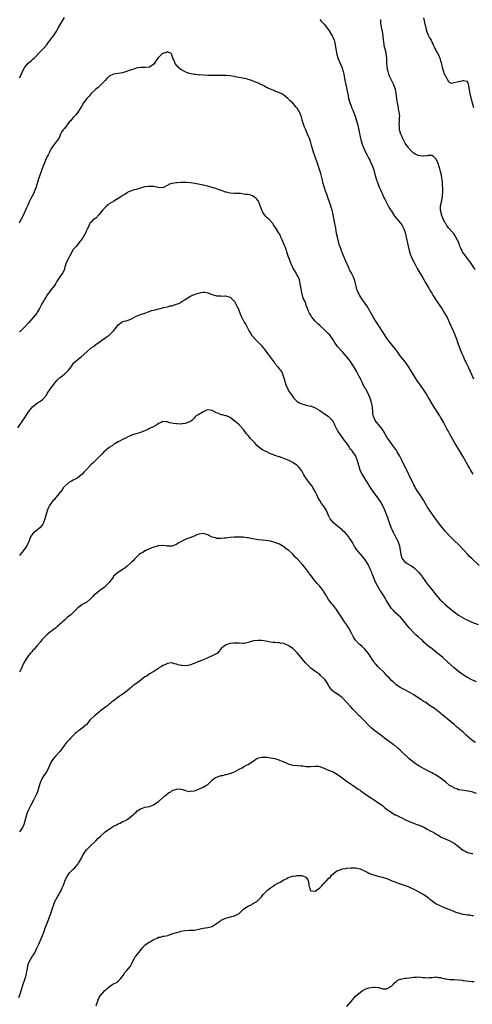
# Model space of a CAD drawing. Units: inches. Extents: x 2604000 to 2607000, y 1515000 to 1518000.
# Drawn here: x 2604841 to 2605043, y 1515876 to 1516316 of the extents above; entities that cross this region are included whole.
import ezdxf

# ---------------------------------------------------------------- set-up
doc = ezdxf.new("R2010")
doc.units = ezdxf.units.IN
doc.header["$MEASUREMENT"] = 0
doc.layers.add('LD26041515_10ft', color=72, linetype='Continuous')

msp = doc.modelspace()

# ---------------------------------------------------------------- linework, layer by layer
at = {"layer": 'LD26041515_10ft'}
for points, elevation in [([(2604841, 1516290.16), (2604841.47, 1516291), (2604842.38, 1516293), (2604842.55, 1516293.45), (2604843.2, 1516294.8), (2604843.35, 1516295), (2604845, 1516296.89), (2604846.16, 1516297.84), (2604847, 1516298.48), (2604847.54, 1516299), (2604849, 1516300.44), (2604849.51, 1516301), (2604850.18, 1516301.82), (2604851, 1516302.61), (2604851.37, 1516303), (2604853.18, 1516305), (2604853.93, 1516306.07), (2604854.68, 1516307), (2604855, 1516307.42), (2604856.09, 1516309), (2604857, 1516310.25), (2604857.3, 1516310.7), (2604858.59, 1516313), (2604859, 1516313.79), (2604861, 1516317.18)], 7830), ([(2604975, 1516316.25), (2604975.6, 1516315.6), (2604977, 1516314.23), (2604979, 1516311.68), (2604979.26, 1516311.26), (2604980.57, 1516309), (2604981, 1516308.15), (2604981.33, 1516307.33), (2604981.45, 1516307), (2604981.57, 1516306.43), (2604981.94, 1516305), (2604982.25, 1516303), (2604982.33, 1516302.33), (2604982.66, 1516300.66), (2604983.13, 1516299.13), (2604983.32, 1516298.68), (2604984.26, 1516296.26), (2604984.82, 1516295), (2604985, 1516294.49), (2604985.47, 1516293), (2604985.77, 1516291.77), (2604985.92, 1516291), (2604986.25, 1516289), (2604986.34, 1516288.34), (2604986.63, 1516287), (2604987.12, 1516285), (2604987.42, 1516283.42), (2604987.54, 1516283), (2604987.66, 1516282.34), (2604987.84, 1516281), (2604988.1, 1516280.1), (2604988.4, 1516279), (2604989, 1516277.69), (2604989.26, 1516277), (2604989.8, 1516275.8), (2604990.11, 1516275), (2604990.86, 1516273), (2604991.49, 1516271), (2604991.98, 1516269), (2604992.76, 1516265.24), (2604993.24, 1516263.24), (2604993.44, 1516262.56), (2604993.86, 1516261), (2604994.12, 1516260.12), (2604994.56, 1516259), (2604995, 1516258), (2604995.46, 1516257), (2604995.98, 1516255.98), (2604996.54, 1516255), (2604997, 1516254.13), (2604997.37, 1516253.37), (2604997.56, 1516253), (2604998.47, 1516251), (2604999.14, 1516249), (2604999.51, 1516247.51), (2604999.97, 1516246.03), (2605000.26, 1516245), (2605000.95, 1516243), (2605001.72, 1516241), (2605002.13, 1516240.13), (2605002.6, 1516239), (2605003, 1516238.13), (2605003.55, 1516237), (2605004.01, 1516236.01), (2605004.56, 1516235), (2605005, 1516234.13), (2605005.63, 1516233), (2605006.07, 1516232.07), (2605006.73, 1516231), (2605006.81, 1516230.81), (2605007, 1516230.51), (2605008.39, 1516228.39), (2605009.3, 1516227.3), (2605009.58, 1516227), (2605011, 1516225.36), (2605011.27, 1516225), (2605011.93, 1516223.93), (2605012.43, 1516223), (2605013, 1516221.52), (2605013.16, 1516221), (2605013.64, 1516219), (2605014.21, 1516216.21), (2605014.44, 1516215), (2605014.91, 1516213), (2605015.42, 1516211.42), (2605015.58, 1516211), (2605016.45, 1516209), (2605017.29, 1516207.29), (2605018.53, 1516205), (2605019, 1516204.22), (2605021, 1516200.71), (2605022.32, 1516198.32), (2605023.81, 1516195.81), (2605024.33, 1516195), (2605025, 1516193.89), (2605025.54, 1516193), (2605026.07, 1516192.07), (2605027, 1516190.62), (2605029.5, 1516187), (2605030.74, 1516185), (2605031.55, 1516183.55), (2605031.84, 1516183), (2605033, 1516180.62), (2605033.72, 1516179), (2605034.76, 1516176.76), (2605035.35, 1516175.35), (2605036.2, 1516173), (2605036.38, 1516172.38), (2605037.95, 1516167.95), (2605038.4, 1516167), (2605038.57, 1516166.57), (2605039, 1516165.78), (2605039.83, 1516163.83), (2605040.23, 1516163), (2605041, 1516161.58), (2605041.23, 1516161), (2605041.76, 1516159.76), (2605042.15, 1516159), (2605043, 1516157.26), (2605043.68, 1516155.68)], 7830), ([(2605044.45, 1516204.45), (2605043, 1516206.71), (2605042.06, 1516208.06), (2605041.35, 1516209), (2605039.74, 1516211), (2605039, 1516212.01), (2605038.62, 1516212.62), (2605038.4, 1516213), (2605038.02, 1516214.02), (2605037.59, 1516215), (2605037.47, 1516215.47), (2605036.92, 1516216.92), (2605036.71, 1516217.29), (2605035.82, 1516219), (2605035.51, 1516219.51), (2605035, 1516220.23), (2605032.71, 1516223), (2605031.91, 1516223.91), (2605031.26, 1516225), (2605031, 1516225.41), (2605030.16, 1516227), (2605029.83, 1516227.83), (2605029.42, 1516229), (2605029.36, 1516229.36), (2605028.93, 1516231), (2605028.92, 1516233), (2605029.38, 1516234.62), (2605029.44, 1516235), (2605029.49, 1516235.49), (2605029.88, 1516237), (2605029.88, 1516237.88), (2605030, 1516239), (2605029.97, 1516241), (2605029.9, 1516242.1), (2605029.87, 1516243), (2605029.8, 1516243.8), (2605029.56, 1516245.56), (2605029.24, 1516247.24), (2605029, 1516248.31), (2605028.86, 1516248.86), (2605027.85, 1516251.85), (2605027, 1516253.81), (2605025.74, 1516255), (2605025.35, 1516255.35), (2605025, 1516255.45), (2605023.48, 1516255.48), (2605023, 1516255.38), (2605021.21, 1516255.21), (2605021, 1516255.17), (2605019, 1516255.42), (2605017.95, 1516255.95), (2605017, 1516256.49), (2605016.73, 1516256.73), (2605015, 1516258.49), (2605014.6, 1516259), (2605013.96, 1516259.96), (2605013.21, 1516261), (2605012.14, 1516263), (2605011.84, 1516263.84), (2605011.26, 1516265), (2605010.69, 1516267), (2605010.61, 1516268.61), (2605010.54, 1516269), (2605010.67, 1516270.67), (2605010.7, 1516272.7), (2605010.73, 1516273), (2605010.73, 1516273.27), (2605010.52, 1516275), (2605010.25, 1516276.25), (2605010.15, 1516277), (2605009.75, 1516279), (2605009.66, 1516279.66), (2605009.42, 1516281), (2605009.16, 1516283.16), (2605009, 1516284.08), (2605008.84, 1516284.84), (2605008.8, 1516285), (2605008.07, 1516287), (2605007, 1516289.14), (2605006.19, 1516291), (2605005.89, 1516291.89), (2605005.54, 1516293), (2605005.46, 1516293.46), (2605005.15, 1516295), (2605004.99, 1516297.01), (2605004.93, 1516299), (2605004.7, 1516301), (2605004.63, 1516301.37), (2605004.22, 1516303), (2605003.94, 1516303.94), (2605003.76, 1516305), (2605003.63, 1516306.37), (2605003.53, 1516307), (2605003.34, 1516309), (2605002.97, 1516311), (2605002.62, 1516312.62), (2605002.53, 1516313), (2605002.44, 1516313.56), (2605002.3, 1516315), (2605002.29, 1516316.29)], 7840), ([(2605021.35, 1516317), (2605021.67, 1516315.67), (2605021.79, 1516315), (2605022.38, 1516312.38), (2605022.82, 1516310.82), (2605023.65, 1516309), (2605024.08, 1516308.08), (2605024.75, 1516307), (2605025.73, 1516305), (2605026.11, 1516304.11), (2605026.63, 1516303), (2605027, 1516302.29), (2605028.18, 1516300.18), (2605028.65, 1516299), (2605029, 1516297.75), (2605029.19, 1516297), (2605029.54, 1516295.54), (2605029.65, 1516295), (2605029.95, 1516293.95), (2605030.28, 1516293), (2605030.44, 1516292.44), (2605031.02, 1516291.02), (2605031.13, 1516290.87), (2605032.49, 1516288.49), (2605033, 1516288.16), (2605033.88, 1516287.88), (2605035, 1516288.05), (2605036.35, 1516288.35), (2605037, 1516288.58), (2605039, 1516289.06), (2605039.31, 1516289), (2605040.68, 1516288.68), (2605041, 1516288.25), (2605041.36, 1516287.36), (2605041.37, 1516287), (2605041.42, 1516286.58), (2605041.7, 1516285), (2605041.87, 1516283.87), (2605042.05, 1516283), (2605042.41, 1516281.59), (2605042.52, 1516281), (2605042.62, 1516280.62), (2605043.66, 1516277)], 7850), ([(2605043.59, 1516113), (2605042.4, 1516115), (2605041.86, 1516115.86), (2605041, 1516117.29), (2605039.64, 1516119.64), (2605038.88, 1516121), (2605036.69, 1516124.69), (2605035.2, 1516127.2), (2605034.47, 1516128.47), (2605033, 1516131.16), (2605032.32, 1516132.32), (2605031.93, 1516133), (2605030.22, 1516136.22), (2605029.83, 1516137), (2605029, 1516138.52), (2605028.71, 1516139), (2605027, 1516141.6), (2605026.05, 1516143), (2605025.65, 1516143.65), (2605023.75, 1516147), (2605022.57, 1516149), (2605021, 1516151.35), (2605020.3, 1516152.3), (2605018.44, 1516155), (2605017.16, 1516157), (2605015.58, 1516159.58), (2605014.81, 1516160.81), (2605013.3, 1516163), (2605011, 1516165.91), (2605009.67, 1516167.67), (2605008.82, 1516168.82), (2605006.19, 1516172.19), (2605005.33, 1516173.33), (2605003, 1516176.71), (2604999.05, 1516183), (2604996.14, 1516188.14), (2604995.47, 1516189), (2604995, 1516189.74), (2604994.09, 1516191), (2604993.68, 1516191.68), (2604993, 1516192.63), (2604992.77, 1516193), (2604991.81, 1516195), (2604991.61, 1516195.61), (2604991.26, 1516197), (2604991, 1516198.2), (2604990.88, 1516198.88), (2604990.36, 1516200.36), (2604990.08, 1516201), (2604989, 1516203.18), (2604988.35, 1516204.35), (2604988.09, 1516205), (2604987.44, 1516206.56), (2604987.15, 1516207.15), (2604987, 1516207.5), (2604986.49, 1516208.49), (2604985.76, 1516210.24), (2604985.28, 1516211.28), (2604985, 1516212.11), (2604984.74, 1516212.74), (2604984.53, 1516213.47), (2604983.73, 1516215.73), (2604983.38, 1516217), (2604982.89, 1516219), (2604982.57, 1516220.57), (2604982.14, 1516223), (2604981.76, 1516225), (2604981.49, 1516226.52), (2604981.06, 1516229), (2604980.57, 1516231), (2604980.18, 1516232.18), (2604979.95, 1516233), (2604979.45, 1516234.55), (2604979.29, 1516235), (2604979, 1516235.81), (2604978.66, 1516236.66), (2604978.32, 1516237.68), (2604977.59, 1516239.59), (2604977.16, 1516241), (2604976.62, 1516243), (2604976.13, 1516245), (2604975.44, 1516247.44), (2604973.96, 1516251.96), (2604973, 1516254.94), (2604972.3, 1516257), (2604971.99, 1516258.01), (2604971.5, 1516259.5), (2604971, 1516261.22), (2604970.38, 1516263), (2604969.62, 1516265), (2604969, 1516266.46), (2604968.74, 1516267), (2604968.21, 1516268.21), (2604967.9, 1516269), (2604967.22, 1516271.22), (2604967, 1516272.13), (2604966.76, 1516273), (2604965.96, 1516275), (2604965.61, 1516275.61), (2604965, 1516276.6), (2604964.68, 1516277), (2604963, 1516278.83), (2604961.88, 1516279.88), (2604961, 1516280.81), (2604960.74, 1516281), (2604959, 1516282.49), (2604958.04, 1516283), (2604957, 1516283.52), (2604955.92, 1516283.92), (2604955, 1516284.3), (2604954.48, 1516284.48), (2604953, 1516285.13), (2604951, 1516286.07), (2604950.43, 1516286.43), (2604949.29, 1516287), (2604949.09, 1516287.09), (2604949, 1516287.12), (2604947.74, 1516287.74), (2604946.3, 1516288.3), (2604945, 1516288.91), (2604944.75, 1516289), (2604943, 1516289.52), (2604942.3, 1516289.7), (2604939.85, 1516290.15), (2604937.32, 1516290.68), (2604937, 1516290.77), (2604935.09, 1516291.09), (2604933.23, 1516291.23), (2604933, 1516291.22), (2604931.23, 1516291.23), (2604929.2, 1516291.2), (2604929, 1516291.22), (2604927.2, 1516291.2), (2604927, 1516291.24), (2604925.26, 1516291.26), (2604925, 1516291.31), (2604923, 1516291.38), (2604921.47, 1516291.47), (2604921, 1516291.46), (2604919.61, 1516291.61), (2604919, 1516291.64), (2604917, 1516292.07), (2604916.33, 1516292.33), (2604915, 1516292.81), (2604913, 1516293.95), (2604911.82, 1516295), (2604911, 1516295.89), (2604910.55, 1516296.55), (2604910.28, 1516297), (2604909.83, 1516298.17), (2604909.49, 1516299), (2604909, 1516300.51), (2604908.84, 1516300.84), (2604908.63, 1516301), (2604907, 1516301.86), (2604906.5, 1516301.5), (2604905, 1516301.09), (2604904.87, 1516301), (2604903, 1516299.27), (2604902.73, 1516299), (2604902.03, 1516297.97), (2604901, 1516296.36), (2604899, 1516294.97), (2604897.15, 1516294.85), (2604897, 1516294.82), (2604895.12, 1516294.88), (2604893, 1516294.52), (2604891.96, 1516294.04), (2604891, 1516293.81), (2604890.45, 1516293.55), (2604888.78, 1516293), (2604887, 1516292.45), (2604885, 1516292.11), (2604883, 1516291.88), (2604881, 1516290.94), (2604880.04, 1516289.96), (2604879.16, 1516289), (2604877.25, 1516287), (2604876.06, 1516285.94), (2604874.94, 1516285), (2604873, 1516283.12), (2604872.01, 1516281.99), (2604871, 1516280.89), (2604869.58, 1516279), (2604868.6, 1516277.4), (2604868.33, 1516277), (2604867.31, 1516275.31), (2604867.09, 1516274.91), (2604866.26, 1516273.74), (2604865, 1516272.42), (2604863.68, 1516271), (2604863.33, 1516270.67), (2604863, 1516270.19), (2604861, 1516267.58), (2604860.49, 1516267), (2604859.85, 1516266.15), (2604859.3, 1516265), (2604859, 1516264.14), (2604858.47, 1516263), (2604857.79, 1516262.21), (2604856.94, 1516260.94), (2604855.48, 1516259), (2604855.25, 1516258.75), (2604855, 1516258.28), (2604854.52, 1516257.48), (2604854.34, 1516257), (2604853.76, 1516255.76), (2604853.36, 1516255), (2604852.61, 1516253.39), (2604852.48, 1516253), (2604852.16, 1516252.16), (2604851, 1516249.2), (2604850.16, 1516247), (2604849.47, 1516245), (2604848.91, 1516243), (2604848.27, 1516241), (2604847.74, 1516239.74), (2604847.32, 1516238.68), (2604845.89, 1516235.89), (2604845.46, 1516235), (2604845.33, 1516234.67), (2604845, 1516234.03), (2604844.7, 1516233.3), (2604844.54, 1516233), (2604844.14, 1516232.14), (2604843.67, 1516231), (2604843, 1516229.73), (2604842.4, 1516228.4), (2604841.7, 1516227), (2604841.45, 1516226.55), (2604840.81, 1516225.19)], 7820), ([(2605046.2, 1516072.2), (2605043, 1516075.24), (2605042.08, 1516076.08), (2605041.19, 1516077), (2605039.3, 1516079), (2605037, 1516081.47), (2605035.22, 1516083.22), (2605033, 1516085.38), (2605031.47, 1516087), (2605031, 1516087.52), (2605029.78, 1516089), (2605029, 1516089.99), (2605026.13, 1516093.87), (2605025, 1516095.44), (2605023, 1516098.44), (2605022.67, 1516099), (2605022.08, 1516100.08), (2605021.35, 1516101.35), (2605019.82, 1516103.82), (2605018.94, 1516105), (2605017.65, 1516107), (2605017.42, 1516107.42), (2605017, 1516108.26), (2605015.75, 1516111), (2605015, 1516112.42), (2605014.73, 1516113), (2605013, 1516116.45), (2605011.52, 1516119.52), (2605010.74, 1516121), (2605009.62, 1516123), (2605009.39, 1516123.39), (2605008.58, 1516124.58), (2605006.84, 1516126.84), (2605005.36, 1516129), (2605005, 1516129.6), (2605003.78, 1516131.78), (2605002.99, 1516132.99), (2605001.23, 1516135.23), (2605000.31, 1516136.31), (2604999.8, 1516137), (2604999, 1516138.79), (2604998.93, 1516139), (2604998.73, 1516140.73), (2604998.58, 1516143), (2604998.19, 1516145), (2604997.53, 1516147), (2604997, 1516148.29), (2604996.66, 1516149), (2604995.56, 1516151), (2604995.35, 1516151.35), (2604995, 1516152.02), (2604994.61, 1516152.61), (2604993.94, 1516154.06), (2604993.31, 1516155.31), (2604993, 1516156.03), (2604992.67, 1516156.67), (2604992.53, 1516157), (2604991.46, 1516159), (2604991, 1516159.79), (2604990.52, 1516160.52), (2604990.24, 1516161), (2604989, 1516162.93), (2604988.13, 1516164.13), (2604987, 1516165.54), (2604985, 1516167.78), (2604984.41, 1516168.41), (2604983, 1516170.07), (2604982.3, 1516171), (2604981.76, 1516171.76), (2604981, 1516173.06), (2604979.67, 1516175), (2604979.37, 1516175.37), (2604979, 1516175.79), (2604978.37, 1516176.37), (2604977, 1516177.73), (2604975.53, 1516179), (2604975.25, 1516179.25), (2604975, 1516179.52), (2604974.16, 1516180.16), (2604973.18, 1516181.18), (2604973, 1516181.4), (2604971.6, 1516183), (2604971.36, 1516183.36), (2604971, 1516184.04), (2604970.41, 1516185), (2604969.9, 1516186.1), (2604969.5, 1516187), (2604969, 1516188.49), (2604968.86, 1516188.86), (2604968.76, 1516189.24), (2604968.09, 1516191), (2604967.68, 1516191.68), (2604967.36, 1516193), (2604967, 1516194.24), (2604966.82, 1516195), (2604966.54, 1516196.54), (2604966.5, 1516197), (2604966.32, 1516198.32), (2604966.2, 1516199), (2604965.95, 1516199.95), (2604965.56, 1516201), (2604965, 1516202.03), (2604963.86, 1516203.86), (2604963.2, 1516205), (2604963, 1516205.44), (2604962.23, 1516207), (2604961.48, 1516209), (2604961, 1516210.49), (2604960.35, 1516212.35), (2604960.15, 1516213), (2604959.68, 1516214.32), (2604959.41, 1516215), (2604959.28, 1516215.28), (2604959, 1516216), (2604958.67, 1516216.67), (2604958.19, 1516217.81), (2604957.65, 1516219), (2604957.46, 1516219.46), (2604957, 1516220.44), (2604956.8, 1516220.8), (2604955.27, 1516223.27), (2604955, 1516223.63), (2604954.44, 1516224.44), (2604954.02, 1516225), (2604952.23, 1516227), (2604951.61, 1516227.61), (2604951, 1516228.25), (2604950.61, 1516228.61), (2604950.35, 1516229), (2604949.77, 1516229.77), (2604949.16, 1516231), (2604948.61, 1516232.61), (2604948.49, 1516233), (2604948.1, 1516233.9), (2604947.67, 1516235), (2604947.4, 1516235.4), (2604947, 1516235.89), (2604946.43, 1516236.43), (2604945.68, 1516237), (2604945, 1516237.47), (2604944.33, 1516237.67), (2604943, 1516238.02), (2604942.06, 1516238.06), (2604941, 1516238.24), (2604939.59, 1516238.41), (2604939, 1516238.42), (2604937.49, 1516238.51), (2604937, 1516238.52), (2604935, 1516238.65), (2604933.28, 1516239), (2604933, 1516239.07), (2604931.61, 1516239.61), (2604930.13, 1516240.13), (2604928.68, 1516240.68), (2604927, 1516241.23), (2604925, 1516241.77), (2604923, 1516242.25), (2604919.24, 1516243), (2604917.29, 1516243.29), (2604915.38, 1516243.38), (2604915, 1516243.43), (2604913.34, 1516243.34), (2604913, 1516243.42), (2604911.24, 1516243.24), (2604911, 1516243.27), (2604909.02, 1516242.98), (2604907.51, 1516242.49), (2604907, 1516242.1), (2604906.29, 1516241.71), (2604904.95, 1516241.05), (2604903, 1516241.18), (2604902.85, 1516241.15), (2604901, 1516241.55), (2604900.46, 1516241.54), (2604899, 1516241.68), (2604898.37, 1516241.63), (2604897, 1516241.44), (2604895.25, 1516241), (2604895, 1516240.9), (2604893, 1516240.29), (2604892.08, 1516240.08), (2604891, 1516239.71), (2604889.34, 1516239), (2604889.13, 1516238.86), (2604889, 1516238.82), (2604888, 1516238), (2604887, 1516237.56), (2604886.18, 1516237), (2604883.03, 1516235), (2604881, 1516233.8), (2604880.52, 1516233.48), (2604879.94, 1516233), (2604879, 1516232.1), (2604878.01, 1516231), (2604877, 1516229.73), (2604876.65, 1516229.35), (2604876.36, 1516229), (2604875, 1516227.51), (2604874.33, 1516227), (2604873.55, 1516226.45), (2604873, 1516225.72), (2604872.57, 1516225.43), (2604872.34, 1516225), (2604871.98, 1516223.98), (2604871.42, 1516223), (2604871.24, 1516222.76), (2604871, 1516222.19), (2604870.54, 1516221), (2604869.33, 1516219), (2604869.22, 1516218.78), (2604869, 1516218.42), (2604868.46, 1516217.54), (2604867.95, 1516217), (2604866.38, 1516215), (2604865, 1516213.4), (2604863.38, 1516210.62), (2604862.56, 1516209), (2604861.72, 1516207), (2604861.14, 1516205), (2604861, 1516204.62), (2604860.28, 1516203), (2604859.75, 1516202.25), (2604859, 1516201.24), (2604857.55, 1516199), (2604857.35, 1516198.65), (2604857, 1516198.14), (2604856.59, 1516197.41), (2604854.74, 1516195), (2604854, 1516194), (2604853.25, 1516193), (2604853, 1516192.62), (2604852, 1516191), (2604851.67, 1516190.33), (2604851, 1516189.18), (2604849.92, 1516187), (2604849, 1516185.54), (2604848.7, 1516185), (2604847.13, 1516183), (2604845, 1516180.64), (2604843, 1516178.58), (2604841.36, 1516177), (2604841, 1516176.62)], 7810), ([(2604840.26, 1516133.74), (2604842.46, 1516137), (2604843, 1516137.84), (2604843.49, 1516138.51), (2604845, 1516140.79), (2604847, 1516143.23), (2604849, 1516144.9), (2604850.32, 1516145.69), (2604851.43, 1516146.57), (2604851.83, 1516147), (2604853, 1516148.38), (2604853.39, 1516149), (2604855, 1516151.43), (2604856.09, 1516153), (2604857, 1516154.19), (2604857.75, 1516155), (2604859, 1516156.14), (2604860.16, 1516157), (2604860.67, 1516157.33), (2604861, 1516157.65), (2604862.47, 1516159), (2604863, 1516159.62), (2604863.98, 1516161), (2604865, 1516162.36), (2604865.28, 1516162.72), (2604865.55, 1516163), (2604867, 1516164.31), (2604867.85, 1516165), (2604868.52, 1516165.48), (2604871, 1516167.62), (2604873, 1516169.41), (2604873.95, 1516170.05), (2604875, 1516170.91), (2604879, 1516173.85), (2604879.71, 1516174.29), (2604881, 1516175.18), (2604882.98, 1516177.02), (2604883.89, 1516178.11), (2604885, 1516179.78), (2604886.64, 1516181), (2604887, 1516181.23), (2604888.44, 1516181.56), (2604889, 1516181.72), (2604889.97, 1516182.03), (2604891, 1516182.46), (2604892.02, 1516183), (2604893, 1516183.58), (2604893.94, 1516183.94), (2604895, 1516184.39), (2604897, 1516185.04), (2604898.41, 1516185.59), (2604899, 1516185.73), (2604899.9, 1516186.1), (2604901, 1516186.33), (2604901.5, 1516186.5), (2604903.72, 1516187), (2604905.48, 1516187.48), (2604907, 1516187.84), (2604908.19, 1516188.19), (2604909, 1516188.3), (2604910.94, 1516188.94), (2604911, 1516188.95), (2604912.51, 1516189.49), (2604913, 1516189.85), (2604913.7, 1516190.3), (2604914.72, 1516191), (2604915.37, 1516191.37), (2604917, 1516192.36), (2604918.24, 1516193), (2604920.26, 1516193.74), (2604921, 1516193.99), (2604921.79, 1516194.21), (2604923, 1516194.39), (2604923.67, 1516194.33), (2604925, 1516194.04), (2604927, 1516193.3), (2604929, 1516192.75), (2604930.7, 1516192.7), (2604931, 1516192.64), (2604932.73, 1516192.73), (2604933, 1516192.7), (2604935, 1516192.14), (2604936.16, 1516191), (2604937, 1516190.13), (2604937.61, 1516189), (2604938.04, 1516188.04), (2604938.58, 1516187), (2604939.86, 1516183.86), (2604940.26, 1516183), (2604941, 1516181.53), (2604941.3, 1516181), (2604941.97, 1516179.97), (2604942.4, 1516179), (2604943.44, 1516177), (2604944.09, 1516176.09), (2604944.76, 1516175), (2604946.52, 1516173), (2604947.78, 1516171.78), (2604949, 1516170.47), (2604949.69, 1516169.69), (2604950.25, 1516169), (2604951.76, 1516167), (2604953, 1516165.22), (2604953.97, 1516163.97), (2604954.65, 1516163), (2604955, 1516162.53), (2604956.26, 1516161), (2604956.58, 1516160.58), (2604957, 1516159.97), (2604957.46, 1516159.46), (2604957.78, 1516159), (2604958.23, 1516158.23), (2604958.75, 1516157), (2604959, 1516155.99), (2604959.27, 1516155), (2604959.88, 1516153), (2604960.79, 1516151), (2604961, 1516150.62), (2604962, 1516149), (2604962.42, 1516148.42), (2604963, 1516147.53), (2604963.39, 1516147), (2604965, 1516145.49), (2604965.76, 1516145), (2604966.59, 1516144.59), (2604967, 1516144.42), (2604968.11, 1516144.11), (2604969, 1516143.89), (2604969.74, 1516143.74), (2604971, 1516143.42), (2604971.32, 1516143.32), (2604973, 1516142.64), (2604974.07, 1516142.07), (2604975, 1516141.49), (2604975.7, 1516141), (2604977, 1516140.17), (2604979, 1516138.76), (2604980.65, 1516137), (2604980.8, 1516136.8), (2604981, 1516136.45), (2604981.48, 1516135.48), (2604981.65, 1516135), (2604982.08, 1516134.08), (2604982.63, 1516133), (2604982.76, 1516132.76), (2604983, 1516132.44), (2604983.54, 1516131.54), (2604985.4, 1516129), (2604985.98, 1516127.98), (2604986.84, 1516127), (2604988.2, 1516125), (2604988.48, 1516124.48), (2604989, 1516123.98), (2604989.36, 1516123.36), (2604989.72, 1516123), (2604991, 1516121.05), (2604991.55, 1516119.55), (2604991.74, 1516119), (2604991.99, 1516118.01), (2604992.28, 1516117), (2604992.91, 1516115), (2604993.86, 1516113), (2604996.59, 1516108.59), (2604997, 1516107.86), (2604997.56, 1516107), (2604999, 1516104.86), (2605001, 1516102.22), (2605002.29, 1516100.29), (2605003, 1516099.01), (2605003.91, 1516097), (2605004.27, 1516096.27), (2605005, 1516094.4), (2605005.36, 1516093.36), (2605005.45, 1516093), (2605005.82, 1516091.82), (2605006.1, 1516091), (2605006.78, 1516089.22), (2605006.88, 1516088.88), (2605007, 1516088.63), (2605007.46, 1516087.46), (2605007.74, 1516087), (2605008.67, 1516085.33), (2605009, 1516084.68), (2605009.62, 1516083.62), (2605009.92, 1516083), (2605010.34, 1516081.66), (2605010.59, 1516081), (2605010.68, 1516080.68), (2605010.94, 1516079), (2605011.23, 1516077), (2605011.63, 1516075.63), (2605011.93, 1516075), (2605013, 1516073.74), (2605014.11, 1516073), (2605014.7, 1516072.7), (2605015, 1516072.5), (2605016, 1516072), (2605017.13, 1516071.13), (2605019, 1516069.36), (2605019.32, 1516069), (2605020.08, 1516068.08), (2605020.87, 1516067), (2605023, 1516064.01), (2605025, 1516061.35), (2605027, 1516058.88), (2605028.84, 1516056.84), (2605029.84, 1516055.84), (2605030.86, 1516054.86), (2605033, 1516053.02), (2605035, 1516051.41), (2605037, 1516049.98), (2605039, 1516048.79), (2605040.17, 1516048.17), (2605041.49, 1516047.49), (2605043, 1516046.78), (2605045.71, 1516045.71)], 7800), ([(2605045, 1516020.13), (2605043, 1516021.04), (2605041, 1516022.06), (2605039.48, 1516023), (2605039, 1516023.28), (2605038.01, 1516024.01), (2605037, 1516024.72), (2605035, 1516026.38), (2605032.22, 1516029), (2605029.93, 1516031), (2605028.29, 1516032.29), (2605027.51, 1516033), (2605025.03, 1516035), (2605023.83, 1516035.83), (2605023, 1516036.57), (2605022.75, 1516036.75), (2605022.49, 1516037), (2605021.69, 1516037.69), (2605021, 1516038.42), (2605020.33, 1516039), (2605019, 1516040.22), (2605018.07, 1516041), (2605017, 1516042.01), (2605015, 1516044.24), (2605014.4, 1516045), (2605011.96, 1516047.96), (2605011.01, 1516049), (2605010.01, 1516050.01), (2605008.91, 1516051), (2605007.98, 1516051.98), (2605007.08, 1516053), (2605006.21, 1516054.21), (2605005.73, 1516055), (2605005.43, 1516055.43), (2605005, 1516056.16), (2605004.67, 1516056.67), (2605004.5, 1516057), (2605003.76, 1516058.24), (2605003, 1516059.47), (2605002.38, 1516060.38), (2605002.04, 1516061), (2605000.83, 1516063), (2604999.82, 1516065), (2604999.06, 1516067.06), (2604998.5, 1516068.5), (2604998.26, 1516069), (2604997.89, 1516069.89), (2604997.35, 1516071), (2604997, 1516071.83), (2604996.62, 1516072.62), (2604996.37, 1516073), (2604995.11, 1516075), (2604995, 1516075.15), (2604993.4, 1516077), (2604993, 1516077.43), (2604991.75, 1516079), (2604991.38, 1516079.38), (2604991, 1516080.01), (2604990.58, 1516080.58), (2604990.36, 1516081), (2604989.59, 1516082.41), (2604989.13, 1516083.13), (2604989, 1516083.39), (2604988.32, 1516084.32), (2604987.94, 1516085), (2604987, 1516086.22), (2604986.22, 1516087), (2604985.54, 1516087.54), (2604985, 1516088.16), (2604984.51, 1516088.51), (2604983, 1516089.74), (2604981.19, 1516091.19), (2604979.73, 1516093), (2604979, 1516094.49), (2604977.93, 1516097), (2604977, 1516098.38), (2604976.62, 1516099), (2604975.87, 1516099.87), (2604975, 1516101.21), (2604974.33, 1516102.33), (2604973.69, 1516103.69), (2604973, 1516105.21), (2604971.98, 1516107), (2604971.6, 1516107.6), (2604971, 1516108.38), (2604969.83, 1516109.84), (2604968.97, 1516111), (2604968.2, 1516112.2), (2604967.73, 1516113), (2604967, 1516114.41), (2604965.9, 1516115.9), (2604965, 1516116.9), (2604963, 1516118.21), (2604961.47, 1516119), (2604961, 1516119.22), (2604959.73, 1516119.73), (2604959, 1516120.04), (2604958.26, 1516120.26), (2604957, 1516120.67), (2604956.74, 1516120.74), (2604955.97, 1516121), (2604955, 1516121.3), (2604954.44, 1516121.56), (2604953, 1516122.15), (2604951.06, 1516123.06), (2604951, 1516123.11), (2604949.65, 1516123.65), (2604948.5, 1516124.5), (2604947, 1516125.83), (2604945.99, 1516127), (2604945, 1516127.97), (2604944.5, 1516128.5), (2604944.04, 1516129), (2604943, 1516130.25), (2604942.28, 1516131), (2604941, 1516132.9), (2604939, 1516135.06), (2604938, 1516136), (2604937, 1516136.77), (2604936.89, 1516136.89), (2604936.73, 1516137), (2604935, 1516138.35), (2604933.44, 1516139), (2604933.12, 1516139.12), (2604931.53, 1516139.53), (2604931, 1516139.57), (2604930.04, 1516140.04), (2604929, 1516140.41), (2604927, 1516141.5), (2604925, 1516141.71), (2604924.46, 1516141.54), (2604923.36, 1516141), (2604923, 1516140.84), (2604922.55, 1516140.55), (2604921, 1516139.67), (2604919.92, 1516139), (2604919.41, 1516138.59), (2604919, 1516138.07), (2604918.44, 1516137.56), (2604917.91, 1516137), (2604917, 1516136.34), (2604916.06, 1516136.06), (2604915, 1516135.57), (2604913.44, 1516135.44), (2604913, 1516135.33), (2604911.44, 1516135.44), (2604911, 1516135.44), (2604909.65, 1516135.65), (2604909, 1516135.82), (2604907.97, 1516135.97), (2604907, 1516136.41), (2604906.36, 1516136.36), (2604905, 1516136.61), (2604904.16, 1516136.16), (2604903, 1516135.59), (2604902.22, 1516135), (2604901, 1516134.32), (2604898.75, 1516133.25), (2604898.28, 1516133), (2604897, 1516132.42), (2604895, 1516131.58), (2604893, 1516130.95), (2604891.48, 1516130.52), (2604889, 1516129.46), (2604888.7, 1516129.3), (2604888.03, 1516129), (2604887, 1516128.49), (2604885.92, 1516127.92), (2604885, 1516127.4), (2604883.52, 1516126.48), (2604883, 1516126.21), (2604882.29, 1516125.71), (2604881, 1516124.96), (2604879, 1516123.28), (2604878.69, 1516123), (2604877.85, 1516122.15), (2604876.79, 1516121), (2604875, 1516119.22), (2604874.8, 1516119), (2604873.9, 1516118.1), (2604872.87, 1516117.13), (2604871, 1516115.19), (2604870.8, 1516115), (2604869.92, 1516114.08), (2604868.98, 1516113), (2604867, 1516111.35), (2604866.41, 1516111), (2604865, 1516110.27), (2604864.19, 1516109.81), (2604863, 1516109.2), (2604862.74, 1516109), (2604861, 1516107.43), (2604860.6, 1516107), (2604859.96, 1516106.04), (2604859.1, 1516105), (2604857.3, 1516102.7), (2604857, 1516102.39), (2604856.43, 1516101.57), (2604855.92, 1516101), (2604855, 1516099.86), (2604854.44, 1516099), (2604853.89, 1516098.11), (2604853.45, 1516097), (2604853, 1516095.56), (2604852.35, 1516093), (2604851.59, 1516091), (2604851.38, 1516090.62), (2604851, 1516090.04), (2604850.08, 1516089), (2604849, 1516088.07), (2604847.25, 1516086.75), (2604847, 1516086.45), (2604845.95, 1516085), (2604845.25, 1516083.25), (2604845.08, 1516082.92), (2604844.21, 1516081), (2604843, 1516079.28), (2604842, 1516078), (2604841.29, 1516077), (2604841, 1516076.55)], 7790), ([(2605044.59, 1515993), (2605043, 1515994.04), (2605041.83, 1515995), (2605041.38, 1515995.38), (2605040.35, 1515996.35), (2605039.69, 1515997), (2605039, 1515997.62), (2605038.26, 1515998.26), (2605037.45, 1515999), (2605037, 1515999.39), (2605036.07, 1516000.07), (2605035, 1516000.99), (2605031.7, 1516003.7), (2605031, 1516004.38), (2605030.65, 1516004.65), (2605029.57, 1516005.57), (2605029, 1516006.11), (2605027, 1516007.65), (2605026.2, 1516008.2), (2605024.82, 1516009.18), (2605022.07, 1516011), (2605021.41, 1516011.41), (2605021, 1516011.71), (2605020.21, 1516012.21), (2605019, 1516013.04), (2605017, 1516014.27), (2605015, 1516015.45), (2605013, 1516016.54), (2605011, 1516017.55), (2605009, 1516018.94), (2605007.98, 1516019.99), (2605007, 1516020.81), (2605005.95, 1516021.95), (2605005, 1516022.88), (2605004.03, 1516024.03), (2605000.92, 1516027), (2605000.03, 1516028.03), (2604999.24, 1516029), (2604999, 1516029.34), (2604998.35, 1516030.35), (2604997.91, 1516031), (2604997.58, 1516031.58), (2604996.74, 1516032.74), (2604995, 1516034.83), (2604993.92, 1516035.92), (2604993, 1516036.7), (2604992.69, 1516037), (2604991, 1516038.78), (2604990.91, 1516038.91), (2604990.15, 1516040.15), (2604989, 1516042.16), (2604988.06, 1516044.06), (2604987.48, 1516045), (2604987, 1516045.73), (2604986.14, 1516047), (2604984.7, 1516049), (2604983.28, 1516051.28), (2604983, 1516051.7), (2604982.49, 1516052.49), (2604981.62, 1516053.62), (2604981, 1516054.35), (2604980.49, 1516055), (2604978.96, 1516057), (2604977.71, 1516059), (2604977.48, 1516059.48), (2604976.74, 1516060.74), (2604976.56, 1516061), (2604974.95, 1516063), (2604973.99, 1516063.99), (2604973, 1516065.14), (2604971.6, 1516067), (2604971.36, 1516067.36), (2604970.5, 1516068.5), (2604970.16, 1516069), (2604969.65, 1516069.65), (2604969, 1516070.55), (2604967.86, 1516071.86), (2604967, 1516072.97), (2604965.09, 1516075), (2604965, 1516075.11), (2604963.96, 1516075.96), (2604963.2, 1516077), (2604963, 1516077.22), (2604961.08, 1516079), (2604961, 1516079.07), (2604959.81, 1516079.81), (2604959, 1516080.49), (2604958.67, 1516080.67), (2604958.18, 1516081), (2604957, 1516081.66), (2604955, 1516082.47), (2604953, 1516083.02), (2604951, 1516083.31), (2604947.66, 1516083.66), (2604945.9, 1516083.9), (2604945, 1516084.12), (2604944.24, 1516084.24), (2604943, 1516084.51), (2604942.58, 1516084.58), (2604940.81, 1516084.81), (2604938.89, 1516084.89), (2604936.81, 1516084.81), (2604935, 1516084.66), (2604933, 1516084.43), (2604932.33, 1516084.33), (2604931, 1516084.19), (2604929, 1516084.27), (2604928.46, 1516084.46), (2604927, 1516084.86), (2604925.54, 1516085.54), (2604925, 1516085.82), (2604923, 1516086.51), (2604921, 1516086.22), (2604920.17, 1516085.83), (2604919, 1516085.32), (2604918.19, 1516085), (2604917, 1516084.49), (2604916.18, 1516084.19), (2604915, 1516083.78), (2604913, 1516082.77), (2604911.86, 1516082.14), (2604911, 1516081.55), (2604910.57, 1516081.43), (2604909, 1516080.8), (2604908.78, 1516080.78), (2604906.87, 1516080.87), (2604906.12, 1516081), (2604905, 1516081.14), (2604904.88, 1516081.12), (2604903.28, 1516081), (2604902.96, 1516080.96), (2604901, 1516080.3), (2604900, 1516080), (2604897.65, 1516079), (2604897.24, 1516078.76), (2604897, 1516078.71), (2604896.01, 1516077.99), (2604895, 1516077.51), (2604894.36, 1516077), (2604893, 1516075.73), (2604892.28, 1516075), (2604891.71, 1516074.29), (2604891, 1516073.7), (2604890.67, 1516073.33), (2604889, 1516071.88), (2604887.95, 1516071), (2604887.41, 1516070.59), (2604887, 1516070.34), (2604884.98, 1516069.02), (2604883, 1516067.34), (2604882.74, 1516067), (2604882.06, 1516065.94), (2604881.36, 1516065), (2604881, 1516064.59), (2604879.52, 1516063), (2604879.25, 1516062.75), (2604879, 1516062.54), (2604877, 1516061.06), (2604876.9, 1516061), (2604875, 1516059.53), (2604874.27, 1516059), (2604873.69, 1516058.31), (2604873, 1516057.61), (2604872.74, 1516057.26), (2604872.33, 1516057), (2604871, 1516055.82), (2604869.61, 1516055), (2604869, 1516054.72), (2604868.07, 1516053.93), (2604867, 1516053.25), (2604866.77, 1516053), (2604863.88, 1516050.12), (2604862.44, 1516049), (2604861, 1516047.75), (2604860.17, 1516047), (2604859.6, 1516046.4), (2604859, 1516045.95), (2604858.53, 1516045.47), (2604857.96, 1516045), (2604857, 1516044.13), (2604855.48, 1516043), (2604855.23, 1516042.77), (2604855, 1516042.62), (2604854.11, 1516041.89), (2604853, 1516041.06), (2604851, 1516038.88), (2604850.16, 1516037.84), (2604849, 1516036.55), (2604847.36, 1516034.64), (2604847, 1516034.25), (2604846.44, 1516033.56), (2604845.93, 1516033), (2604845, 1516031.86), (2604844.36, 1516031), (2604843.83, 1516030.17), (2604843.12, 1516029), (2604842.19, 1516027), (2604841.84, 1516026.16), (2604841.24, 1516025), (2604841, 1516024.65)], 7780), ([(2605045, 1515970.24), (2605043, 1515970.91), (2605041.25, 1515971.25), (2605041, 1515971.31), (2605039.48, 1515971.48), (2605037, 1515971.91), (2605036.24, 1515972.24), (2605035, 1515972.67), (2605034.57, 1515973), (2605033, 1515973.86), (2605031.27, 1515975.27), (2605030.12, 1515976.12), (2605029, 1515977), (2605027, 1515978.36), (2605025.8, 1515979), (2605025, 1515979.48), (2605023, 1515980.51), (2605022.69, 1515980.69), (2605021.39, 1515981.39), (2605021, 1515981.57), (2605019.71, 1515982.29), (2605019, 1515982.71), (2605017.67, 1515983.67), (2605017, 1515984.06), (2605015, 1515985.67), (2605013.29, 1515987.29), (2605013, 1515987.55), (2605012.26, 1515988.26), (2605011.55, 1515989), (2605011, 1515989.52), (2605010.21, 1515990.21), (2605009, 1515991.31), (2605008, 1515992), (2605007, 1515992.78), (2605006.86, 1515992.86), (2605006.66, 1515993), (2605005, 1515994.27), (2605003.99, 1515995), (2605003, 1515995.76), (2605002.25, 1515996.25), (2605001.21, 1515997), (2605000.26, 1515997.74), (2604998.82, 1515998.82), (2604997.77, 1515999.77), (2604997, 1516000.65), (2604995, 1516002.7), (2604994.73, 1516003), (2604993.84, 1516003.84), (2604993, 1516004.67), (2604992.69, 1516005), (2604990.83, 1516006.83), (2604990.68, 1516007), (2604989.86, 1516007.86), (2604988.9, 1516008.9), (2604987, 1516011.06), (2604985, 1516013.12), (2604983, 1516014.58), (2604981.5, 1516015.5), (2604980.42, 1516016.42), (2604979.99, 1516017), (2604979, 1516018.55), (2604978.76, 1516019), (2604978.07, 1516020.07), (2604977.43, 1516021), (2604977, 1516021.47), (2604975.42, 1516023), (2604975, 1516023.38), (2604972.9, 1516024.9), (2604971, 1516026.32), (2604970.24, 1516027), (2604968.63, 1516028.63), (2604967, 1516030.64), (2604966.67, 1516031), (2604965, 1516033.06), (2604963.07, 1516035), (2604963, 1516035.07), (2604961.78, 1516035.78), (2604961, 1516036.43), (2604960.56, 1516036.56), (2604959.58, 1516037), (2604959, 1516037.24), (2604957.45, 1516037.45), (2604957, 1516037.52), (2604956.46, 1516037.54), (2604955, 1516037.66), (2604954.25, 1516037.75), (2604953, 1516037.93), (2604951, 1516038.29), (2604949, 1516038.55), (2604947.37, 1516038.63), (2604945.51, 1516038.49), (2604943.96, 1516038.04), (2604943, 1516037.66), (2604941.35, 1516037.35), (2604941, 1516037.26), (2604940.76, 1516037.24), (2604939, 1516037.38), (2604938.62, 1516037.38), (2604937, 1516037.5), (2604936.53, 1516037.47), (2604935, 1516037.26), (2604934.03, 1516037), (2604933, 1516036.6), (2604931.03, 1516034.97), (2604930.13, 1516033.87), (2604929.35, 1516033), (2604929, 1516032.73), (2604928.5, 1516032.5), (2604927, 1516031.73), (2604925, 1516030.84), (2604923.67, 1516030.33), (2604922.26, 1516029.74), (2604921, 1516029.29), (2604920.82, 1516029.18), (2604919, 1516028.38), (2604918.05, 1516028.05), (2604917, 1516027.62), (2604915, 1516027.31), (2604913.43, 1516027.43), (2604913, 1516027.51), (2604911.79, 1516027.79), (2604911, 1516028.1), (2604910.24, 1516028.24), (2604909, 1516028.57), (2604907, 1516028.38), (2604905.8, 1516027.8), (2604905, 1516027.44), (2604904.37, 1516027), (2604903.51, 1516026.49), (2604903, 1516026.04), (2604902.29, 1516025.71), (2604901.37, 1516025), (2604901, 1516024.76), (2604899, 1516023.72), (2604898.19, 1516023), (2604897.46, 1516022.54), (2604897, 1516022.33), (2604895.24, 1516021), (2604894.34, 1516020.34), (2604892.45, 1516019), (2604891.64, 1516018.36), (2604891, 1516017.76), (2604890.6, 1516017.4), (2604890.08, 1516017), (2604889, 1516016.06), (2604887.28, 1516014.72), (2604885.54, 1516013.54), (2604884.92, 1516013.08), (2604883, 1516011.71), (2604882.09, 1516011), (2604881.51, 1516010.49), (2604881, 1516010.14), (2604880.38, 1516009.62), (2604879.52, 1516009), (2604876.95, 1516007), (2604875.89, 1516006.11), (2604875, 1516005.45), (2604874.43, 1516005), (2604873, 1516003.6), (2604872.45, 1516003), (2604871.79, 1516002.21), (2604871, 1516001.12), (2604870.89, 1516001), (2604869, 1515999.46), (2604868.41, 1515999), (2604867.56, 1515998.44), (2604867, 1515998.02), (2604866.47, 1515997.53), (2604865.84, 1515997), (2604865, 1515996.21), (2604863.78, 1515995), (2604863.43, 1515994.57), (2604861.94, 1515993), (2604861, 1515991.79), (2604859.82, 1515990.18), (2604858.98, 1515989), (2604857.21, 1515987), (2604856.14, 1515985.86), (2604855.57, 1515985), (2604855, 1515984.01), (2604854.5, 1515983), (2604853.58, 1515981), (2604853, 1515979.97), (2604852.38, 1515979), (2604851.81, 1515978.19), (2604851.11, 1515977), (2604851, 1515976.76), (2604850.26, 1515975), (2604849.97, 1515974.03), (2604849.64, 1515973), (2604848.95, 1515971), (2604848.35, 1515969.65), (2604847.18, 1515967.18), (2604846.08, 1515965), (2604845.2, 1515963.2), (2604845.06, 1515962.94), (2604844.44, 1515961.56), (2604844.02, 1515960.02), (2604843.51, 1515958.49), (2604843.11, 1515957), (2604843, 1515956.69), (2604842.26, 1515955), (2604841, 1515953.05)], 7770), ([(2604840.67, 1515879), (2604841.36, 1515881), (2604841.96, 1515883), (2604842.59, 1515885), (2604843.32, 1515887), (2604843.95, 1515889), (2604844.13, 1515889.87), (2604844.33, 1515891), (2604844.63, 1515893), (2604844.7, 1515893.3), (2604845, 1515894.24), (2604845.26, 1515895), (2604846.48, 1515897), (2604847.5, 1515898.5), (2604847.75, 1515899), (2604848.73, 1515901), (2604849, 1515901.61), (2604849.4, 1515902.6), (2604851.23, 1515906.77), (2604852.11, 1515909), (2604852.33, 1515909.67), (2604853, 1515911.42), (2604853.64, 1515913), (2604855.12, 1515917), (2604855.76, 1515919), (2604856.16, 1515920.16), (2604856.53, 1515921.47), (2604857.2, 1515922.8), (2604857.35, 1515923), (2604857.95, 1515923.95), (2604858.75, 1515925.25), (2604859, 1515925.77), (2604859.43, 1515926.57), (2604860.03, 1515928.03), (2604860.46, 1515929), (2604861, 1515930.46), (2604861.22, 1515931), (2604862.16, 1515933), (2604863, 1515934.25), (2604863.33, 1515934.67), (2604863.62, 1515935), (2604865, 1515936.44), (2604865.63, 1515937), (2604866.3, 1515937.7), (2604867.22, 1515938.78), (2604867.38, 1515939), (2604867.77, 1515939.78), (2604868.64, 1515941.36), (2604869.42, 1515943), (2604870.84, 1515945), (2604871, 1515945.16), (2604871.96, 1515946.04), (2604872.84, 1515947), (2604875, 1515949.12), (2604875.98, 1515950.02), (2604876.92, 1515951), (2604879.2, 1515953), (2604880.22, 1515953.77), (2604881, 1515954.31), (2604882.07, 1515955), (2604883, 1515955.56), (2604884.21, 1515956.21), (2604885, 1515956.61), (2604885.9, 1515957), (2604887, 1515957.62), (2604887.99, 1515958.01), (2604889, 1515958.66), (2604889.57, 1515959), (2604891, 1515960.03), (2604891.96, 1515961), (2604892.53, 1515961.47), (2604893, 1515961.94), (2604893.55, 1515962.45), (2604895, 1515963.4), (2604895.56, 1515963.56), (2604897, 1515964.03), (2604899, 1515964.4), (2604900.52, 1515965), (2604901, 1515965.22), (2604903, 1515966.65), (2604903.18, 1515966.82), (2604905.73, 1515969), (2604906.39, 1515969.61), (2604907.56, 1515970.44), (2604908.47, 1515971), (2604909, 1515971.36), (2604909.64, 1515971.64), (2604911, 1515972.16), (2604912.23, 1515972.23), (2604913, 1515972.18), (2604913.94, 1515971.94), (2604915, 1515971.59), (2604917, 1515971.18), (2604917.19, 1515971.19), (2604919, 1515971.43), (2604919.59, 1515971.59), (2604922.99, 1515972.99), (2604924.18, 1515973.82), (2604925, 1515974.26), (2604925.81, 1515975), (2604927, 1515976.16), (2604928.07, 1515977), (2604928.62, 1515977.38), (2604929, 1515977.54), (2604931, 1515978.22), (2604931.71, 1515978.29), (2604933, 1515978.64), (2604933.32, 1515978.68), (2604934.34, 1515979), (2604935, 1515979.18), (2604937, 1515979.93), (2604939, 1515981.03), (2604940.36, 1515981.64), (2604941, 1515982.1), (2604942.66, 1515983), (2604943, 1515983.21), (2604945, 1515984.58), (2604945.69, 1515985), (2604946.48, 1515985.52), (2604947, 1515985.83), (2604947.84, 1515986.16), (2604949, 1515986.47), (2604949.5, 1515986.5), (2604951, 1515986.49), (2604951.6, 1515986.4), (2604953, 1515986.22), (2604954.04, 1515985.96), (2604955, 1515985.8), (2604956.77, 1515985.23), (2604957, 1515985.18), (2604958.59, 1515984.59), (2604959, 1515984.38), (2604959.98, 1515983.98), (2604961, 1515983.49), (2604961.36, 1515983.36), (2604962.43, 1515983), (2604963, 1515982.87), (2604965, 1515982.69), (2604966.58, 1515982.58), (2604967, 1515982.57), (2604967.46, 1515982.54), (2604969, 1515982.33), (2604969.66, 1515982.34), (2604971, 1515982.24), (2604973, 1515982.4), (2604974.41, 1515982.41), (2604975, 1515982.34), (2604976.15, 1515981.85), (2604977, 1515981.58), (2604978.15, 1515981), (2604980.17, 1515980.17), (2604981, 1515979.9), (2604981.53, 1515979.53), (2604983, 1515978.76), (2604983.9, 1515978.1), (2604985, 1515977.27), (2604986.25, 1515976.25), (2604987, 1515975.8), (2604987.46, 1515975.46), (2604988.18, 1515975), (2604989, 1515974.38), (2604989.77, 1515973.77), (2604991, 1515973), (2604992.14, 1515972.14), (2604993, 1515971.63), (2604993.36, 1515971.36), (2604995, 1515970.28), (2604996.9, 1515968.9), (2604998.1, 1515968.1), (2604999, 1515967.52), (2604999.33, 1515967.33), (2605001, 1515966.21), (2605003, 1515964.78), (2605003.99, 1515963.99), (2605005.17, 1515963), (2605007, 1515961.75), (2605008.73, 1515960.73), (2605009, 1515960.61), (2605011, 1515959.61), (2605011.43, 1515959.43), (2605013, 1515958.61), (2605014.1, 1515958.1), (2605015, 1515957.71), (2605016.92, 1515957), (2605018.42, 1515956.42), (2605019, 1515956.22), (2605019.87, 1515955.87), (2605021, 1515955.38), (2605021.28, 1515955.28), (2605021.84, 1515955), (2605023, 1515954.28), (2605024.61, 1515953.39), (2605025.36, 1515953), (2605026.41, 1515952.41), (2605027, 1515952.04), (2605027.7, 1515951.7), (2605029, 1515950.9), (2605030.29, 1515950.29), (2605031, 1515949.95), (2605032.85, 1515949.15), (2605034.37, 1515948.37), (2605035, 1515948.07), (2605035.63, 1515947.63), (2605036.39, 1515947), (2605037, 1515946.54), (2605038.9, 1515944.9), (2605039, 1515944.83), (2605040.21, 1515944.21), (2605041, 1515943.83), (2605041.69, 1515943.69), (2605043, 1515943.38), (2605043.35, 1515943.35)], 7760), ([(2604875.24, 1515875.24), (2604875.73, 1515877), (2604876.08, 1515877.92), (2604876.55, 1515879), (2604877, 1515879.68), (2604878.05, 1515881), (2604879, 1515882.06), (2604879.52, 1515882.48), (2604880.06, 1515883), (2604881, 1515883.74), (2604882.66, 1515885), (2604883, 1515885.15), (2604884.24, 1515885.76), (2604885, 1515886.33), (2604885.71, 1515887), (2604887.37, 1515889), (2604887.92, 1515890.08), (2604888.84, 1515891), (2604890.51, 1515893), (2604890.69, 1515893.31), (2604891, 1515893.9), (2604891.31, 1515894.69), (2604891.45, 1515895), (2604891.96, 1515895.96), (2604892.47, 1515897), (2604893, 1515897.67), (2604893.65, 1515898.35), (2604894.17, 1515899), (2604895, 1515900.09), (2604895.76, 1515901), (2604897, 1515902.36), (2604897.73, 1515903), (2604901, 1515904.99), (2604902.44, 1515905.56), (2604903, 1515905.92), (2604903.97, 1515906.03), (2604905, 1515906.38), (2604905.59, 1515906.41), (2604907.22, 1515906.78), (2604907.91, 1515907), (2604909, 1515907.49), (2604909.57, 1515907.57), (2604911, 1515908.13), (2604912.4, 1515908.4), (2604913, 1515908.61), (2604915, 1515909), (2604916.89, 1515909.11), (2604917.1, 1515909.1), (2604919, 1515909.18), (2604921, 1515909.57), (2604922.18, 1515909.82), (2604923, 1515910.04), (2604925, 1515910.32), (2604927, 1515910.82), (2604927.13, 1515910.87), (2604929, 1515912.09), (2604930.25, 1515913), (2604930.67, 1515913.33), (2604931, 1515913.54), (2604932, 1515914), (2604933, 1515914.49), (2604937, 1515915.57), (2604939, 1515916.57), (2604939.57, 1515917), (2604941, 1515918.44), (2604941.58, 1515919), (2604943, 1515919.91), (2604944.64, 1515920.64), (2604945, 1515920.84), (2604946.36, 1515921.64), (2604947, 1515921.99), (2604947.55, 1515922.45), (2604949, 1515924.04), (2604949.75, 1515925), (2604951, 1515926.31), (2604951.37, 1515926.63), (2604951.75, 1515927), (2604953, 1515928.07), (2604954.35, 1515929), (2604955, 1515929.42), (2604956.06, 1515929.94), (2604957, 1515930.45), (2604957.38, 1515930.62), (2604959, 1515931.57), (2604960.26, 1515932.26), (2604961, 1515932.63), (2604962.82, 1515933.18), (2604963, 1515933.25), (2604964.55, 1515933.45), (2604965, 1515933.56), (2604965.58, 1515933.58), (2604967, 1515933.55), (2604968.52, 1515933), (2604968.84, 1515932.84), (2604969, 1515932.63), (2604969.66, 1515931.66), (2604970.1, 1515930.1), (2604970.19, 1515929), (2604970.38, 1515928.38), (2604970.74, 1515927), (2604971, 1515926.7), (2604971.24, 1515926.76), (2604973, 1515926.61), (2604973.63, 1515927), (2604975, 1515928.07), (2604975.97, 1515929), (2604976.38, 1515929.62), (2604977, 1515930.03), (2604977.42, 1515930.58), (2604977.93, 1515931), (2604979, 1515932.14), (2604979.83, 1515933), (2604980.33, 1515933.67), (2604981.94, 1515935), (2604983, 1515935.78), (2604984.13, 1515936.13), (2604985, 1515936.5), (2604986.72, 1515936.72), (2604987, 1515936.77), (2604989, 1515936.98), (2604991, 1515936.97), (2604993, 1515936.48), (2604995, 1515935.6), (2604996.18, 1515935), (2604997, 1515934.62), (2604998.13, 1515934.13), (2604999, 1515933.8), (2605000.64, 1515933.36), (2605001, 1515933.25), (2605003, 1515932.82), (2605004.36, 1515932.36), (2605005, 1515932.17), (2605005.8, 1515931.8), (2605007, 1515931.34), (2605007.22, 1515931.22), (2605007.76, 1515931), (2605010.1, 1515930.1), (2605012.75, 1515929.25), (2605014.57, 1515928.57), (2605015.95, 1515927.95), (2605017, 1515927.39), (2605017.26, 1515927.26), (2605020.32, 1515925.68), (2605021.23, 1515925.23), (2605022.42, 1515924.42), (2605023, 1515924.01), (2605023.57, 1515923.57), (2605024.19, 1515923), (2605026.85, 1515921), (2605027, 1515920.9), (2605028.31, 1515920.31), (2605029, 1515919.95), (2605029.72, 1515919.72), (2605031.37, 1515919), (2605034.12, 1515917.88), (2605035, 1515917.49), (2605036.3, 1515917), (2605036.83, 1515916.83), (2605038.45, 1515916.45), (2605039, 1515916.29), (2605040.17, 1515916.17), (2605041, 1515915.94), (2605041.89, 1515915.89), (2605043, 1515915.73), (2605043.65, 1515915.65)], 7750), ([(2604987.09, 1515875), (2604988.86, 1515877), (2604989, 1515877.19), (2604991, 1515879.63), (2604993, 1515881.29), (2604994.02, 1515881.98), (2604995, 1515882.53), (2604995.31, 1515882.69), (2604996.03, 1515883), (2604997, 1515883.39), (2604999, 1515883.69), (2604999.69, 1515883.69), (2605001, 1515883.45), (2605001.43, 1515883.43), (2605002.78, 1515883), (2605003, 1515882.95), (2605005, 1515882.95), (2605005.11, 1515883), (2605007, 1515884.09), (2605007.92, 1515885), (2605008.41, 1515885.59), (2605009, 1515885.96), (2605009.5, 1515886.5), (2605010.43, 1515887), (2605011, 1515887.24), (2605011.27, 1515887.27), (2605013, 1515887.65), (2605013.69, 1515887.69), (2605015, 1515887.83), (2605015.95, 1515887.95), (2605017, 1515888.07), (2605018.15, 1515888.15), (2605019, 1515888.18), (2605020.09, 1515888.09), (2605021, 1515887.98), (2605021.93, 1515887.93), (2605023, 1515887.81), (2605023.92, 1515887.92), (2605025, 1515887.98), (2605026.1, 1515888.1), (2605027, 1515888.17), (2605028, 1515888), (2605029, 1515887.87), (2605029.64, 1515887.64), (2605031, 1515887.38), (2605031.3, 1515887.3), (2605033.12, 1515887.12), (2605035, 1515887.06), (2605037, 1515886.91), (2605038.68, 1515886.68), (2605039, 1515886.66), (2605041.72, 1515886.28), (2605043, 1515886.16), (2605043.9, 1515886.1)], 7740)]:
    msp.add_lwpolyline(points, dxfattribs=dict(at, elevation=elevation))

doc.saveas('drawing.dxf')
